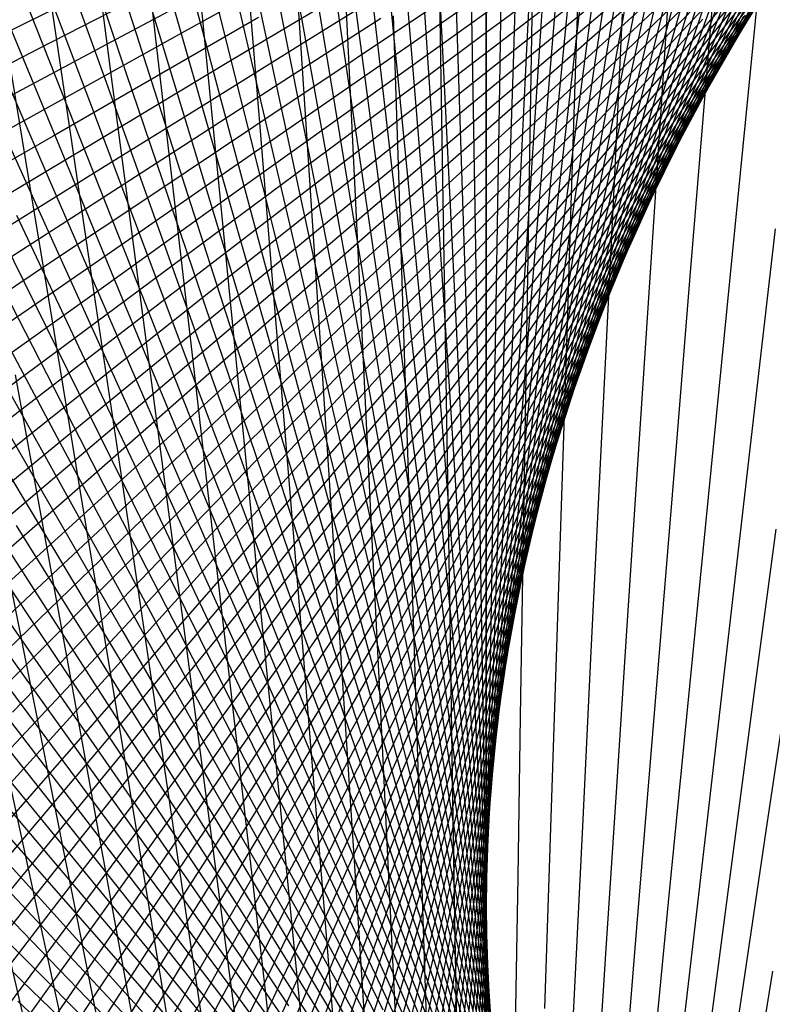
# Model space of a CAD drawing. Units: inches. Extents: x -1 to 1, y -1 to 1.
# Drawn here: x -0.64 to -0.41, y 0.26 to 0.56 of the extents above; entities that cross this region are included whole.
import ezdxf

# ---------------------------------------------------------------- set-up
doc = ezdxf.new("R2010")
doc.units = ezdxf.units.IN
doc.header["$MEASUREMENT"] = 0
for name, color, linetype, true_color in [('layer10', 7, 'Continuous', 0x4ead1e), ('layer11', 7, 'Continuous', 0x36ad1e), ('layer12', 7, 'Continuous', 0x79e779), ('layer13', 7, 'Continuous', 0x1ead36), ('layer14', 7, 'Continuous', 0x1ead4e), ('layer15', 7, 'Continuous', 0x1ead66), ('layer16', 7, 'Continuous', 0x1ead7d), ('layer17', 7, 'Continuous', 0x1ead95), ('layer18', 7, 'Continuous', 0x1eadad), ('layer19', 7, 'Continuous', 0x1e95ad), ('layer20', 7, 'Continuous', 0x1e7dad), ('layer21', 7, 'Continuous', 0x1e65ad), ('layer22', 7, 'Continuous', 0x1e4ead), ('layer23', 7, 'Continuous', 0x1e36ad), ('layer24', 7, 'Continuous', 0x1e1ead), ('layer25', 7, 'Continuous', 0x361ead), ('layer26', 7, 'Continuous', 0x4e1ead), ('layer27', 7, 'Continuous', 0x651ead), ('layer28', 7, 'Continuous', 0x7d1ead), ('layer29', 7, 'Continuous', 0x951ead), ('layer30', 7, 'Continuous', 0xad1ead), ('layer31', 7, 'Continuous', 0xad1e95), ('layer32', 7, 'Continuous', 0xad1e7d), ('layer4', 7, 'Continuous', 0xad7d1e), ('layer5', 7, 'Continuous', 0xad951e), ('layer6', 7, 'Continuous', 0xadad1e), ('layer7', 7, 'Continuous', 0x95ad1e), ('layer8', 7, 'Continuous', 0x7dad1e), ('layer9', 7, 'Continuous', 0x66ad1e)]:
    doc.layers.add(name, color=color, linetype=linetype, true_color=true_color)

msp = doc.modelspace()

# ---------------------------------------------------------------- linework, layer by layer
at = {"color": 8}
msp.add_circle((0, 0), 1, dxfattribs=at)
at = {"layer": 'layer10'}
for p, q in [((-0.41573, 0.59259), (-0.432, 0.55143)), ((-0.42072, 0.58571), (-0.43637, 0.54412)), ((-0.42558, 0.57881), (-0.44061, 0.5368)), ((-0.43032, 0.57189), (-0.44472, 0.52947)), ((-0.43493, 0.56496), (-0.44869, 0.52213)), ((-0.43942, 0.55801), (-0.45253, 0.51479)), ((-0.44378, 0.55104), (-0.45623, 0.50745)), ((-0.44803, 0.54407), (-0.4598, 0.50011)), ((-0.45215, 0.53709), (-0.46325, 0.49278)), ((-0.45615, 0.53011), (-0.46656, 0.48545)), ((-0.46003, 0.52312), (-0.46974, 0.47813)), ((-0.46379, 0.51613), (-0.4728, 0.47083)), ((-0.46743, 0.50915), (-0.47573, 0.46354)), ((-0.47096, 0.50216), (-0.47854, 0.45626)), ((-0.47437, 0.49519), (-0.48122, 0.449)), ((-0.47766, 0.48822), (-0.48378, 0.44177)), ((-0.48084, 0.48126), (-0.48621, 0.43455)), ((-0.48391, 0.47432), (-0.48853, 0.42737)), ((-0.48686, 0.46738), (-0.49073, 0.42021)), ((-0.48971, 0.46047), (-0.49281, 0.41308)), ((-0.49244, 0.45357), (-0.49478, 0.40598)), ((-0.49507, 0.4467), (-0.49663, 0.39892)), ((-0.49759, 0.43984), (-0.49837, 0.39189)), ((-0.5, 0.43301), (-0.5, 0.3849)), ((-0.50231, 0.42621), (-0.50152, 0.37795)), ((-0.50452, 0.41943), (-0.50293, 0.37104)), ((-0.50662, 0.41268), (-0.50424, 0.36418)), ((-0.50863, 0.40597), (-0.50544, 0.35736)), ((-0.51054, 0.39928), (-0.50655, 0.35059)), ((-0.51235, 0.39263), (-0.50755, 0.34387)), ((-0.51406, 0.38602), (-0.50845, 0.3372)), ((-0.51569, 0.37944), (-0.50926, 0.33058)), ((-0.51722, 0.3729), (-0.50997, 0.32402)), ((-0.51866, 0.3664), (-0.51059, 0.31751)), ((-0.52001, 0.35995), (-0.51112, 0.31106)), ((-0.52128, 0.35353), (-0.51156, 0.30466)), ((-0.52246, 0.34716), (-0.51191, 0.29833)), ((-0.52355, 0.34084), (-0.51218, 0.29206)), ((-0.52457, 0.33456), (-0.51236, 0.28584)), ((-0.5255, 0.32833), (-0.51247, 0.2797)), ((-0.52636, 0.32215), (-0.5125, 0.27361)), ((-0.52714, 0.31602), (-0.51245, 0.26759)), ((-0.52785, 0.30994), (-0.51233, 0.26164)), ((-0.52848, 0.30391), (-0.51214, 0.25576)), ((-0.52905, 0.29793), (-0.51187, 0.24994)), ((-0.52954, 0.29201), (-0.51154, 0.24419)), ((-0.52997, 0.28614), (-0.51115, 0.23852)), ((-0.53033, 0.28033), (-0.51069, 0.23291)), ((-0.53063, 0.27457), (-0.51017, 0.22738)), ((-0.53087, 0.26887), (-0.50959, 0.22191)), ((-0.53105, 0.26323), (-0.50896, 0.21652))]:
    msp.add_line(p, q, dxfattribs=at)
at = {"layer": 'layer11'}
for p, q in [((-0.40807, 0.58771), (-0.42723, 0.54885)), ((-0.41313, 0.5805), (-0.43174, 0.54116)), ((-0.41805, 0.57326), (-0.43609, 0.53345)), ((-0.42284, 0.566), (-0.4403, 0.52573)), ((-0.42749, 0.55872), (-0.44435, 0.518)), ((-0.432, 0.55143), (-0.44826, 0.51027)), ((-0.43637, 0.54412), (-0.45203, 0.50253)), ((-0.44061, 0.5368), (-0.45565, 0.49478)), ((-0.44472, 0.52947), (-0.45912, 0.48704)), ((-0.44869, 0.52213), (-0.46245, 0.47931)), ((-0.45253, 0.51479), (-0.46564, 0.47158)), ((-0.45623, 0.50745), (-0.46868, 0.46386)), ((-0.4598, 0.50011), (-0.47158, 0.45616)), ((-0.46325, 0.49278), (-0.47435, 0.44847)), ((-0.46656, 0.48545), (-0.47697, 0.4408)), ((-0.46974, 0.47813), (-0.47946, 0.43315)), ((-0.4728, 0.47083), (-0.48181, 0.42552)), ((-0.47573, 0.46354), (-0.48403, 0.41792)), ((-0.47854, 0.45626), (-0.48612, 0.41035)), ((-0.48122, 0.449), (-0.48807, 0.40282)), ((-0.48378, 0.44177), (-0.48989, 0.39531)), ((-0.48621, 0.43455), (-0.49159, 0.38784)), ((-0.48853, 0.42737), (-0.49316, 0.38041)), ((-0.49073, 0.42021), (-0.4946, 0.37303)), ((-0.49281, 0.41308), (-0.49592, 0.36568)), ((-0.49478, 0.40598), (-0.49712, 0.35839)), ((-0.49663, 0.39892), (-0.49819, 0.35114)), ((-0.49837, 0.39189), (-0.49916, 0.34394)), ((-0.5, 0.3849), (-0.5, 0.33679)), ((-0.50152, 0.37795), (-0.50073, 0.32969)), ((-0.50293, 0.37104), (-0.50135, 0.32266)), ((-0.50424, 0.36418), (-0.50186, 0.31568)), ((-0.50544, 0.35736), (-0.50226, 0.30876)), ((-0.50655, 0.35059), (-0.50255, 0.30191)), ((-0.50755, 0.34387), (-0.50274, 0.29511)), ((-0.50845, 0.3372), (-0.50283, 0.28839)), ((-0.50926, 0.33058), (-0.50282, 0.28173)), ((-0.50997, 0.32402), (-0.50272, 0.27514)), ((-0.51059, 0.31751), (-0.50251, 0.26862)), ((-0.51112, 0.31106), (-0.50222, 0.26217)), ((-0.51156, 0.30466), (-0.50183, 0.2558)), ((-0.51191, 0.29833), (-0.50136, 0.2495)), ((-0.51218, 0.29206), (-0.5008, 0.24327)), ((-0.51236, 0.28584), (-0.50016, 0.23713)), ((-0.51247, 0.2797), (-0.49944, 0.23106)), ((-0.5125, 0.27361), (-0.49864, 0.22508)), ((-0.51245, 0.26759), (-0.49776, 0.21917)), ((-0.51233, 0.26164), (-0.49681, 0.21335))]:
    msp.add_line(p, q, dxfattribs=at)
at = {"layer": 'layer12'}
for p, q in [((-0.40246, 0.58695), (-0.42424, 0.55062)), ((-0.40772, 0.57939), (-0.429, 0.54253)), ((-0.41282, 0.57179), (-0.43359, 0.53442)), ((-0.41778, 0.56417), (-0.43802, 0.5263)), ((-0.42258, 0.55652), (-0.44229, 0.51815)), ((-0.42723, 0.54885), (-0.4464, 0.50999)), ((-0.43174, 0.54116), (-0.45034, 0.50182)), ((-0.43609, 0.53345), (-0.45413, 0.49365)), ((-0.4403, 0.52573), (-0.45775, 0.48546)), ((-0.44435, 0.518), (-0.46122, 0.47728)), ((-0.44826, 0.51027), (-0.46453, 0.46911)), ((-0.45203, 0.50253), (-0.46768, 0.46093)), ((-0.45565, 0.49478), (-0.47068, 0.45277)), ((-0.45912, 0.48704), (-0.47352, 0.44462)), ((-0.46245, 0.47931), (-0.47621, 0.43648)), ((-0.46564, 0.47158), (-0.47874, 0.42837)), ((-0.46868, 0.46386), (-0.48113, 0.42027)), ((-0.47158, 0.45616), (-0.48336, 0.4122)), ((-0.47435, 0.44847), (-0.48545, 0.40416)), ((-0.47697, 0.4408), (-0.48738, 0.39614)), ((-0.47946, 0.43315), (-0.48918, 0.38816)), ((-0.48181, 0.42552), (-0.49082, 0.38022)), ((-0.48403, 0.41792), (-0.49233, 0.37231)), ((-0.48612, 0.41035), (-0.49369, 0.36445)), ((-0.48807, 0.40282), (-0.49492, 0.35663)), ((-0.48989, 0.39531), (-0.49601, 0.34886)), ((-0.49159, 0.38784), (-0.49696, 0.34113)), ((-0.49316, 0.38041), (-0.49778, 0.33346)), ((-0.4946, 0.37303), (-0.49847, 0.32585)), ((-0.49592, 0.36568), (-0.49902, 0.31829)), ((-0.49712, 0.35839), (-0.49945, 0.31079)), ((-0.49819, 0.35114), (-0.49976, 0.30335)), ((-0.49916, 0.34394), (-0.49994, 0.29598)), ((-0.5, 0.33679), (-0.5, 0.28868)), ((-0.50073, 0.32969), (-0.49994, 0.28144)), ((-0.50135, 0.32266), (-0.49977, 0.27427)), ((-0.50186, 0.31568), (-0.49947, 0.26718)), ((-0.50226, 0.30876), (-0.49907, 0.26016)), ((-0.50255, 0.30191), (-0.49856, 0.25322)), ((-0.50274, 0.29511), (-0.49794, 0.24635)), ((-0.50283, 0.28839), (-0.49722, 0.23957)), ((-0.50282, 0.28173), (-0.49639, 0.23287)), ((-0.50272, 0.27514), (-0.49546, 0.22625)), ((-0.50251, 0.26862), (-0.49444, 0.21972)), ((-0.50222, 0.26217), (-0.49332, 0.21328))]:
    msp.add_line(p, q, dxfattribs=at)
at = {"layer": 'layer13'}
for p, q in [((-0.40358, 0.58264), (-0.42724, 0.54846)), ((-0.40899, 0.57469), (-0.4322, 0.53996)), ((-0.41424, 0.5667), (-0.43698, 0.53143)), ((-0.41932, 0.55867), (-0.44159, 0.52286)), ((-0.42424, 0.55062), (-0.44602, 0.51428)), ((-0.429, 0.54253), (-0.45028, 0.50568)), ((-0.43359, 0.53442), (-0.45436, 0.49705)), ((-0.43802, 0.5263), (-0.45826, 0.48842)), ((-0.44229, 0.51815), (-0.462, 0.47978)), ((-0.4464, 0.50999), (-0.46556, 0.47113)), ((-0.45034, 0.50182), (-0.46895, 0.46248)), ((-0.45413, 0.49365), (-0.47216, 0.45384)), ((-0.45775, 0.48546), (-0.47521, 0.4452)), ((-0.46122, 0.47728), (-0.47809, 0.43656)), ((-0.46453, 0.46911), (-0.4808, 0.42794)), ((-0.46768, 0.46093), (-0.48334, 0.41934)), ((-0.47068, 0.45277), (-0.48571, 0.41076)), ((-0.47352, 0.44462), (-0.48792, 0.40219)), ((-0.47621, 0.43648), (-0.48997, 0.39366)), ((-0.47874, 0.42837), (-0.49185, 0.38515)), ((-0.48113, 0.42027), (-0.49358, 0.37668)), ((-0.48336, 0.4122), (-0.49514, 0.36824)), ((-0.48545, 0.40416), (-0.49655, 0.35984)), ((-0.48738, 0.39614), (-0.4978, 0.35149)), ((-0.48918, 0.38816), (-0.49889, 0.34318)), ((-0.49082, 0.38022), (-0.49984, 0.33491)), ((-0.49233, 0.37231), (-0.50063, 0.3267)), ((-0.49369, 0.36445), (-0.50127, 0.31854)), ((-0.49492, 0.35663), (-0.50177, 0.31044)), ((-0.49601, 0.34886), (-0.50212, 0.3024)), ((-0.49696, 0.34113), (-0.50233, 0.29443)), ((-0.49778, 0.33346), (-0.5024, 0.28651)), ((-0.49847, 0.32585), (-0.50234, 0.27867)), ((-0.49902, 0.31829), (-0.50213, 0.2709)), ((-0.49945, 0.31079), (-0.50179, 0.2632)), ((-0.49976, 0.30335), (-0.50132, 0.25557)), ((-0.49994, 0.29598), (-0.50072, 0.24803)), ((-0.5, 0.28868), (-0.5, 0.24056)), ((-0.49994, 0.28144), (-0.49915, 0.23318)), ((-0.49977, 0.27427), (-0.49818, 0.22588)), ((-0.49947, 0.26718), (-0.49709, 0.21868)), ((-0.49907, 0.26016), (-0.49589, 0.21156))]:
    msp.add_line(p, q, dxfattribs=at)
at = {"layer": 'layer14'}
for p, q in [((-0.40565, 0.58209), (-0.43098, 0.55017)), ((-0.41131, 0.57375), (-0.43624, 0.54126)), ((-0.41679, 0.56536), (-0.44132, 0.5323)), ((-0.42211, 0.55693), (-0.4462, 0.52331)), ((-0.42724, 0.54846), (-0.4509, 0.51428)), ((-0.4322, 0.53996), (-0.4554, 0.50523)), ((-0.43698, 0.53143), (-0.45972, 0.49615)), ((-0.44159, 0.52286), (-0.46385, 0.48706)), ((-0.44602, 0.51428), (-0.4678, 0.47794)), ((-0.45028, 0.50568), (-0.47155, 0.46882)), ((-0.45436, 0.49705), (-0.47512, 0.45969)), ((-0.45826, 0.48842), (-0.47851, 0.45055)), ((-0.462, 0.47978), (-0.48171, 0.44141)), ((-0.46556, 0.47113), (-0.48472, 0.43227)), ((-0.46895, 0.46248), (-0.48755, 0.42315)), ((-0.47216, 0.45384), (-0.4902, 0.41403)), ((-0.47521, 0.4452), (-0.49267, 0.40493)), ((-0.47809, 0.43656), (-0.49495, 0.39584)), ((-0.4808, 0.42794), (-0.49706, 0.38678)), ((-0.48334, 0.41934), (-0.49899, 0.37775)), ((-0.48571, 0.41076), (-0.50075, 0.36874)), ((-0.48792, 0.40219), (-0.50232, 0.35977)), ((-0.48997, 0.39366), (-0.50373, 0.35083)), ((-0.49185, 0.38515), (-0.50496, 0.34194)), ((-0.49358, 0.37668), (-0.50602, 0.33309)), ((-0.49514, 0.36824), (-0.50692, 0.32428)), ((-0.49655, 0.35984), (-0.50765, 0.31553)), ((-0.4978, 0.35149), (-0.50821, 0.30683)), ((-0.49889, 0.34318), (-0.50861, 0.29819)), ((-0.49984, 0.33491), (-0.50885, 0.28961)), ((-0.50063, 0.3267), (-0.50893, 0.28109)), ((-0.50127, 0.31854), (-0.50885, 0.27264)), ((-0.50177, 0.31044), (-0.50862, 0.26426)), ((-0.50212, 0.3024), (-0.50824, 0.25595)), ((-0.50233, 0.29443), (-0.50771, 0.24772)), ((-0.5024, 0.28651), (-0.50703, 0.23956)), ((-0.50234, 0.27867), (-0.5062, 0.23149)), ((-0.50213, 0.2709), (-0.50524, 0.2235)), ((-0.50179, 0.2632), (-0.50413, 0.2156))]:
    msp.add_line(p, q, dxfattribs=at)
at = {"layer": 'layer15'}
for p, q in [((-0.41407, 0.57664), (-0.44053, 0.54646)), ((-0.41989, 0.56787), (-0.44599, 0.5371)), ((-0.42553, 0.55904), (-0.45125, 0.5277)), ((-0.43098, 0.55017), (-0.45632, 0.51825)), ((-0.43624, 0.54126), (-0.46118, 0.50876)), ((-0.44132, 0.5323), (-0.46584, 0.49924)), ((-0.4462, 0.52331), (-0.4703, 0.48968)), ((-0.4509, 0.51428), (-0.47455, 0.4801)), ((-0.4554, 0.50523), (-0.47861, 0.4705)), ((-0.45972, 0.49615), (-0.48247, 0.46088)), ((-0.46385, 0.48706), (-0.48612, 0.45125)), ((-0.4678, 0.47794), (-0.48958, 0.44161)), ((-0.47155, 0.46882), (-0.49283, 0.43196)), ((-0.47512, 0.45969), (-0.49589, 0.42232)), ((-0.47851, 0.45055), (-0.49875, 0.41267)), ((-0.48171, 0.44141), (-0.50142, 0.40304)), ((-0.48472, 0.43227), (-0.50388, 0.39342)), ((-0.48755, 0.42315), (-0.50616, 0.38381)), ((-0.4902, 0.41403), (-0.50824, 0.37422)), ((-0.49267, 0.40493), (-0.51013, 0.36466)), ((-0.49495, 0.39584), (-0.51182, 0.35512)), ((-0.49706, 0.38678), (-0.51333, 0.34562)), ((-0.49899, 0.37775), (-0.51465, 0.33615)), ((-0.50075, 0.36874), (-0.51578, 0.32673)), ((-0.50232, 0.35977), (-0.51673, 0.31734)), ((-0.50373, 0.35083), (-0.51749, 0.30801)), ((-0.50496, 0.34194), (-0.51807, 0.29873)), ((-0.50602, 0.33309), (-0.51847, 0.2895)), ((-0.50692, 0.32428), (-0.5187, 0.28033)), ((-0.50765, 0.31553), (-0.51875, 0.27122)), ((-0.50821, 0.30683), (-0.51862, 0.26218)), ((-0.50861, 0.29819), (-0.51833, 0.2532)), ((-0.50885, 0.28961), (-0.51786, 0.2443)), ((-0.50893, 0.28109), (-0.51723, 0.23548)), ((-0.50885, 0.27264), (-0.51643, 0.22673)), ((-0.50862, 0.26426), (-0.51547, 0.21807))]:
    msp.add_line(p, q, dxfattribs=at)
at = {"layer": 'layer16'}
for p, q in [((-0.41667, 0.58333), (-0.44444, 0.55556)), ((-0.42293, 0.57421), (-0.4504, 0.54583)), ((-0.429, 0.56502), (-0.45614, 0.53604)), ((-0.43486, 0.55577), (-0.46167, 0.52619)), ((-0.44053, 0.54646), (-0.46699, 0.51629)), ((-0.44599, 0.5371), (-0.47209, 0.50634)), ((-0.45125, 0.5277), (-0.47698, 0.49635)), ((-0.45632, 0.51825), (-0.48165, 0.48633)), ((-0.46118, 0.50876), (-0.48611, 0.47626)), ((-0.46584, 0.49924), (-0.49036, 0.46617)), ((-0.4703, 0.48968), (-0.49439, 0.45606)), ((-0.47455, 0.4801), (-0.49821, 0.44592)), ((-0.47861, 0.4705), (-0.50181, 0.43577)), ((-0.48247, 0.46088), (-0.50521, 0.42561)), ((-0.48612, 0.45125), (-0.50839, 0.41544)), ((-0.48958, 0.44161), (-0.51136, 0.40527)), ((-0.49283, 0.43196), (-0.51411, 0.39511)), ((-0.49589, 0.42232), (-0.51666, 0.38495)), ((-0.49875, 0.41267), (-0.519, 0.3748)), ((-0.50142, 0.40304), (-0.52113, 0.36467)), ((-0.50388, 0.39342), (-0.52305, 0.35456)), ((-0.50616, 0.38381), (-0.52476, 0.34447)), ((-0.50824, 0.37422), (-0.52627, 0.33441)), ((-0.51013, 0.36466), (-0.52758, 0.32439)), ((-0.51182, 0.35512), (-0.52869, 0.3144)), ((-0.51333, 0.34562), (-0.52959, 0.30446)), ((-0.51465, 0.33615), (-0.5303, 0.29456)), ((-0.51578, 0.32673), (-0.53081, 0.28471)), ((-0.51673, 0.31734), (-0.53113, 0.27492)), ((-0.51749, 0.30801), (-0.53125, 0.26518)), ((-0.51807, 0.29873), (-0.53118, 0.25551)), ((-0.51847, 0.2895), (-0.53092, 0.2459)), ((-0.5187, 0.28033), (-0.53048, 0.23637)), ((-0.51875, 0.27122), (-0.52985, 0.22691)), ((-0.51862, 0.26218), (-0.52903, 0.21752))]:
    msp.add_line(p, q, dxfattribs=at)
at = {"layer": 'layer17'}
for p, q in [((-0.4319, 0.57481), (-0.46026, 0.54825)), ((-0.43828, 0.56522), (-0.46635, 0.53805)), ((-0.44444, 0.55556), (-0.47222, 0.52778)), ((-0.4504, 0.54583), (-0.47787, 0.51744)), ((-0.45614, 0.53604), (-0.48329, 0.50705)), ((-0.46167, 0.52619), (-0.48848, 0.49661)), ((-0.46699, 0.51629), (-0.49345, 0.48612)), ((-0.47209, 0.50634), (-0.49819, 0.47558)), ((-0.47698, 0.49635), (-0.5027, 0.46501)), ((-0.48165, 0.48633), (-0.50699, 0.4544)), ((-0.48611, 0.47626), (-0.51105, 0.44377)), ((-0.49036, 0.46617), (-0.51488, 0.43311)), ((-0.49439, 0.45606), (-0.51849, 0.42243)), ((-0.49821, 0.44592), (-0.52187, 0.41174)), ((-0.50181, 0.43577), (-0.52502, 0.40104)), ((-0.50521, 0.42561), (-0.52795, 0.39034)), ((-0.50839, 0.41544), (-0.53065, 0.37964)), ((-0.51136, 0.40527), (-0.53313, 0.36894)), ((-0.51411, 0.39511), (-0.53539, 0.35825)), ((-0.51666, 0.38495), (-0.53743, 0.34758)), ((-0.519, 0.3748), (-0.53924, 0.33693)), ((-0.52113, 0.36467), (-0.54084, 0.3263)), ((-0.52305, 0.35456), (-0.54221, 0.3157)), ((-0.52476, 0.34447), (-0.54337, 0.30513)), ((-0.52627, 0.33441), (-0.54431, 0.2946)), ((-0.52758, 0.32439), (-0.54504, 0.28412)), ((-0.52869, 0.3144), (-0.54556, 0.27368)), ((-0.52959, 0.30446), (-0.54586, 0.2633)), ((-0.5303, 0.29456), (-0.54596, 0.25297)), ((-0.53081, 0.28471), (-0.54584, 0.2427)), ((-0.53113, 0.27492), (-0.54553, 0.2325)), ((-0.53125, 0.26518), (-0.54501, 0.22236))]:
    msp.add_line(p, q, dxfattribs=at)
at = {"layer": 'layer18'}
for p, q in [((-0.44064, 0.5784), (-0.46977, 0.55369)), ((-0.4474, 0.56843), (-0.47629, 0.5431)), ((-0.45394, 0.55838), (-0.48257, 0.53243)), ((-0.46026, 0.54825), (-0.48862, 0.52169)), ((-0.46635, 0.53805), (-0.49443, 0.51088)), ((-0.47222, 0.52778), (-0.5, 0.5)), ((-0.47787, 0.51744), (-0.50534, 0.48906)), ((-0.48329, 0.50705), (-0.51043, 0.47807)), ((-0.48848, 0.49661), (-0.51529, 0.46703)), ((-0.49345, 0.48612), (-0.51991, 0.45595)), ((-0.49819, 0.47558), (-0.52429, 0.44482)), ((-0.5027, 0.46501), (-0.52842, 0.43367)), ((-0.50699, 0.4544), (-0.53232, 0.42248)), ((-0.51105, 0.44377), (-0.53598, 0.41127)), ((-0.51488, 0.43311), (-0.5394, 0.40005)), ((-0.51849, 0.42243), (-0.54258, 0.38881)), ((-0.52187, 0.41174), (-0.54552, 0.37756)), ((-0.52502, 0.40104), (-0.54823, 0.36631)), ((-0.52795, 0.39034), (-0.55069, 0.35507)), ((-0.53065, 0.37964), (-0.55292, 0.34383)), ((-0.53313, 0.36894), (-0.55491, 0.3326)), ((-0.53539, 0.35825), (-0.55667, 0.32139)), ((-0.53743, 0.34758), (-0.55819, 0.31021)), ((-0.53924, 0.33693), (-0.55948, 0.29905)), ((-0.54084, 0.3263), (-0.56054, 0.28793)), ((-0.54221, 0.3157), (-0.56137, 0.27684)), ((-0.54337, 0.30513), (-0.56197, 0.26579)), ((-0.54431, 0.2946), (-0.56235, 0.2548)), ((-0.54504, 0.28412), (-0.5625, 0.24385)), ((-0.54556, 0.27368), (-0.56242, 0.23296)), ((-0.54586, 0.2633), (-0.56213, 0.22214))]:
    msp.add_line(p, q, dxfattribs=at)
at = {"layer": 'layer19'}
for p, q in [((-0.45604, 0.5746), (-0.48561, 0.55113)), ((-0.46302, 0.56419), (-0.49238, 0.5401)), ((-0.46977, 0.55369), (-0.4989, 0.52898)), ((-0.47629, 0.5431), (-0.50517, 0.51777)), ((-0.48257, 0.53243), (-0.5112, 0.50649)), ((-0.48862, 0.52169), (-0.51697, 0.49513)), ((-0.49443, 0.51088), (-0.5225, 0.48371)), ((-0.5, 0.5), (-0.52778, 0.47222)), ((-0.50534, 0.48906), (-0.5328, 0.46068)), ((-0.51043, 0.47807), (-0.53758, 0.44909)), ((-0.51529, 0.46703), (-0.5421, 0.43745)), ((-0.51991, 0.45595), (-0.54637, 0.42577)), ((-0.52429, 0.44482), (-0.55038, 0.41406)), ((-0.52842, 0.43367), (-0.55415, 0.40232)), ((-0.53232, 0.42248), (-0.55766, 0.39056)), ((-0.53598, 0.41127), (-0.56092, 0.37878)), ((-0.5394, 0.40005), (-0.56392, 0.36698)), ((-0.54258, 0.38881), (-0.56668, 0.35518)), ((-0.54552, 0.37756), (-0.56918, 0.34338)), ((-0.54823, 0.36631), (-0.57143, 0.33158)), ((-0.55069, 0.35507), (-0.57343, 0.31979)), ((-0.55292, 0.34383), (-0.57519, 0.30802)), ((-0.55491, 0.3326), (-0.57669, 0.29627)), ((-0.55667, 0.32139), (-0.57795, 0.28454)), ((-0.55819, 0.31021), (-0.57896, 0.27284)), ((-0.55948, 0.29905), (-0.57973, 0.26118)), ((-0.56054, 0.28793), (-0.58025, 0.24956)), ((-0.56137, 0.27684), (-0.58054, 0.23798)), ((-0.56197, 0.26579), (-0.58058, 0.22646))]:
    msp.add_line(p, q, dxfattribs=at)
at = {"layer": 'layer20'}
for p, q in [((-0.47135, 0.57291), (-0.50132, 0.55069)), ((-0.4786, 0.56207), (-0.50838, 0.53922)), ((-0.48561, 0.55113), (-0.51519, 0.52766)), ((-0.49238, 0.5401), (-0.52173, 0.51601)), ((-0.4989, 0.52898), (-0.52802, 0.50427)), ((-0.50517, 0.51777), (-0.53406, 0.49244)), ((-0.5112, 0.50649), (-0.53982, 0.48054)), ((-0.51697, 0.49513), (-0.54533, 0.46857)), ((-0.5225, 0.48371), (-0.55058, 0.45654)), ((-0.52778, 0.47222), (-0.55556, 0.44444)), ((-0.5328, 0.46068), (-0.56027, 0.4323)), ((-0.53758, 0.44909), (-0.56472, 0.42011)), ((-0.5421, 0.43745), (-0.56891, 0.40787)), ((-0.54637, 0.42577), (-0.57283, 0.3956)), ((-0.55038, 0.41406), (-0.57648, 0.3833)), ((-0.55415, 0.40232), (-0.57987, 0.37098)), ((-0.55766, 0.39056), (-0.58299, 0.35864)), ((-0.56092, 0.37878), (-0.58585, 0.34628)), ((-0.56392, 0.36698), (-0.58844, 0.33392)), ((-0.56668, 0.35518), (-0.59077, 0.32156)), ((-0.56918, 0.34338), (-0.59284, 0.3092)), ((-0.57143, 0.33158), (-0.59464, 0.29685)), ((-0.57343, 0.31979), (-0.59618, 0.28452)), ((-0.57519, 0.30802), (-0.59745, 0.27221)), ((-0.57669, 0.29627), (-0.59847, 0.25993)), ((-0.57795, 0.28454), (-0.59923, 0.24768)), ((-0.57896, 0.27284), (-0.59973, 0.23547)), ((-0.57973, 0.26118), (-0.59997, 0.2233))]:
    msp.add_line(p, q, dxfattribs=at)
at = {"layer": 'layer21'}
for p, q in [((-0.48643, 0.5733), (-0.51674, 0.55232)), ((-0.494, 0.56205), (-0.52414, 0.54045)), ((-0.50132, 0.55069), (-0.53128, 0.52846)), ((-0.50838, 0.53922), (-0.53816, 0.51638)), ((-0.51519, 0.52766), (-0.54476, 0.50419)), ((-0.52173, 0.51601), (-0.55109, 0.49191)), ((-0.52802, 0.50427), (-0.55715, 0.47955)), ((-0.53406, 0.49244), (-0.56294, 0.46711)), ((-0.53982, 0.48054), (-0.56845, 0.4546)), ((-0.54533, 0.46857), (-0.57369, 0.44201)), ((-0.55058, 0.45654), (-0.57865, 0.42937)), ((-0.55556, 0.44444), (-0.58333, 0.41667)), ((-0.56027, 0.4323), (-0.58774, 0.40392)), ((-0.56472, 0.42011), (-0.59187, 0.39112)), ((-0.56891, 0.40787), (-0.59572, 0.37829)), ((-0.57283, 0.3956), (-0.59929, 0.36543)), ((-0.57648, 0.3833), (-0.60258, 0.35254)), ((-0.57987, 0.37098), (-0.60559, 0.33963)), ((-0.58299, 0.35864), (-0.60833, 0.32671)), ((-0.58585, 0.34628), (-0.61079, 0.31379)), ((-0.58844, 0.33392), (-0.61297, 0.30086)), ((-0.59077, 0.32156), (-0.61487, 0.28793)), ((-0.59284, 0.3092), (-0.61649, 0.27502)), ((-0.59464, 0.29685), (-0.61784, 0.26212)), ((-0.59618, 0.28452), (-0.61892, 0.24925)), ((-0.59745, 0.27221), (-0.61972, 0.23641)), ((-0.59847, 0.25993), (-0.62025, 0.2236))]:
    msp.add_line(p, q, dxfattribs=at)
at = {"layer": 'layer22'}
for p, q in [((-0.50907, 0.56408), (-0.53953, 0.54373)), ((-0.51674, 0.55232), (-0.54705, 0.53135)), ((-0.52414, 0.54045), (-0.55429, 0.51885)), ((-0.53128, 0.52846), (-0.56125, 0.50624)), ((-0.53816, 0.51638), (-0.56793, 0.49353)), ((-0.54476, 0.50419), (-0.57433, 0.48072)), ((-0.55109, 0.49191), (-0.58045, 0.46782)), ((-0.55715, 0.47955), (-0.58628, 0.45484)), ((-0.56294, 0.46711), (-0.59182, 0.44178)), ((-0.56845, 0.4546), (-0.59708, 0.42865)), ((-0.57369, 0.44201), (-0.60205, 0.41545)), ((-0.57865, 0.42937), (-0.60672, 0.4022)), ((-0.58333, 0.41667), (-0.61111, 0.38889)), ((-0.58774, 0.40392), (-0.61521, 0.37553)), ((-0.59187, 0.39112), (-0.61901, 0.36214)), ((-0.59572, 0.37829), (-0.62253, 0.34871)), ((-0.59929, 0.36543), (-0.62575, 0.33526)), ((-0.60258, 0.35254), (-0.62868, 0.32178)), ((-0.60559, 0.33963), (-0.63132, 0.30829)), ((-0.60833, 0.32671), (-0.63366, 0.29479)), ((-0.61079, 0.31379), (-0.63572, 0.28129)), ((-0.61297, 0.30086), (-0.63749, 0.26779)), ((-0.61487, 0.28793), (-0.63896, 0.25431)), ((-0.61649, 0.27502), (-0.64015, 0.24084)), ((-0.42179, 0.22032), (-0.41372, 0.26921)), ((-0.61784, 0.26212), (-0.64105, 0.22739)), ((-0.43021, 0.21369), (-0.42295, 0.26257))]:
    msp.add_line(p, q, dxfattribs=at)
at = {"layer": 'layer23'}
for p, q in [((-0.52367, 0.56813), (-0.55439, 0.54903)), ((-0.53173, 0.55599), (-0.56233, 0.53627)), ((-0.53953, 0.54373), (-0.56998, 0.52338)), ((-0.54705, 0.53135), (-0.57735, 0.51037)), ((-0.55429, 0.51885), (-0.58443, 0.49725)), ((-0.56125, 0.50624), (-0.59122, 0.48401)), ((-0.56793, 0.49353), (-0.59771, 0.47068)), ((-0.57433, 0.48072), (-0.60391, 0.45725)), ((-0.58045, 0.46782), (-0.60981, 0.44373)), ((-0.58628, 0.45484), (-0.61541, 0.43013)), ((-0.59182, 0.44178), (-0.62071, 0.41645)), ((-0.59708, 0.42865), (-0.62571, 0.4027)), ((-0.60205, 0.41545), (-0.6304, 0.38889)), ((-0.60672, 0.4022), (-0.6348, 0.37503)), ((-0.61111, 0.38889), (-0.63889, 0.36111)), ((-0.61521, 0.37553), (-0.64268, 0.34715)), ((-0.61901, 0.36214), (-0.64616, 0.33316)), ((-0.62253, 0.34871), (-0.64934, 0.31913)), ((-0.62575, 0.33526), (-0.65221, 0.30508)), ((-0.62868, 0.32178), (-0.65478, 0.29102)), ((-0.42295, 0.26257), (-0.4157, 0.31146)), ((-0.63132, 0.30829), (-0.65704, 0.27695)), ((-0.43207, 0.2557), (-0.42564, 0.30455)), ((-0.44106, 0.24859), (-0.43544, 0.2974)), ((-0.63366, 0.29479), (-0.659, 0.26287)), ((-0.44992, 0.24124), (-0.44511, 0.29)), ((-0.45864, 0.23367), (-0.45465, 0.28236)), ((-0.63572, 0.28129), (-0.66066, 0.2488)), ((-0.46722, 0.22587), (-0.46403, 0.27447)), ((-0.63749, 0.26779), (-0.66201, 0.23473)), ((-0.47565, 0.21784), (-0.47326, 0.26635))]:
    msp.add_line(p, q, dxfattribs=at)
at = {"layer": 'layer24'}
for p, q in [((-0.54616, 0.56165), (-0.57699, 0.54317)), ((-0.55439, 0.54903), (-0.5851, 0.52992)), ((-0.56233, 0.53627), (-0.59292, 0.51654)), ((-0.56998, 0.52338), (-0.60044, 0.50303)), ((-0.57735, 0.51037), (-0.60766, 0.48939)), ((-0.58443, 0.49725), (-0.61458, 0.47565)), ((-0.59122, 0.48401), (-0.62118, 0.46179)), ((-0.59771, 0.47068), (-0.62749, 0.44783)), ((-0.60391, 0.45725), (-0.63348, 0.43378)), ((-0.60981, 0.44373), (-0.63916, 0.41964)), ((-0.61541, 0.43013), (-0.64453, 0.40542)), ((-0.62071, 0.41645), (-0.64959, 0.39112)), ((-0.62571, 0.4027), (-0.65433, 0.37676)), ((-0.6304, 0.38889), (-0.65876, 0.36233)), ((-0.6348, 0.37503), (-0.66287, 0.34786)), ((-0.63889, 0.36111), (-0.66667, 0.33333)), ((-0.4157, 0.31146), (-0.40845, 0.36034)), ((-0.42564, 0.30455), (-0.41921, 0.35341)), ((-0.43544, 0.2974), (-0.42983, 0.34622)), ((-0.44511, 0.29), (-0.44031, 0.33876)), ((-0.45465, 0.28236), (-0.45065, 0.33105)), ((-0.46403, 0.27447), (-0.46085, 0.32307)), ((-0.47326, 0.26635), (-0.47088, 0.31485)), ((-0.48234, 0.25798), (-0.48076, 0.30637)), ((-0.49125, 0.24939), (-0.49046, 0.29764)), ((-0.5, 0.24056), (-0.5, 0.28868)), ((-0.50857, 0.23151), (-0.50936, 0.27947)), ((-0.51697, 0.22224), (-0.51853, 0.27002)), ((-0.52517, 0.21275), (-0.52751, 0.26034))]:
    msp.add_line(p, q, dxfattribs=at)
at = {"layer": 'layer25'}
for p, q in [((-0.55988, 0.56924), (-0.59089, 0.55201)), ((-0.56858, 0.55628), (-0.59951, 0.53843)), ((-0.57699, 0.54317), (-0.60782, 0.5247)), ((-0.5851, 0.52992), (-0.61582, 0.51082)), ((-0.59292, 0.51654), (-0.62352, 0.49681)), ((-0.60044, 0.50303), (-0.6309, 0.48268)), ((-0.60766, 0.48939), (-0.63797, 0.46842)), ((-0.61458, 0.47565), (-0.64472, 0.45404)), ((-0.62118, 0.46179), (-0.65115, 0.43956)), ((-0.62749, 0.44783), (-0.65726, 0.42498)), ((-0.63348, 0.43378), (-0.66305, 0.41031)), ((-0.63916, 0.41964), (-0.66852, 0.39554)), ((-0.41921, 0.35341), (-0.41277, 0.40227)), ((-0.42983, 0.34622), (-0.42421, 0.39503)), ((-0.44031, 0.33876), (-0.43551, 0.38752)), ((-0.45065, 0.33105), (-0.44666, 0.37974)), ((-0.46085, 0.32307), (-0.45766, 0.37168)), ((-0.47088, 0.31485), (-0.4685, 0.36335)), ((-0.48076, 0.30637), (-0.47917, 0.35476)), ((-0.49046, 0.29764), (-0.48968, 0.3459)), ((-0.5, 0.28868), (-0.5, 0.33679)), ((-0.50936, 0.27947), (-0.51014, 0.32742)), ((-0.51853, 0.27002), (-0.52009, 0.3178)), ((-0.52751, 0.26034), (-0.52985, 0.30793)), ((-0.5363, 0.25043), (-0.53941, 0.29782)), ((-0.54489, 0.2403), (-0.54876, 0.28748)), ((-0.55327, 0.22994), (-0.55789, 0.2769)), ((-0.56144, 0.21938), (-0.56682, 0.26608))]:
    msp.add_line(p, q, dxfattribs=at)
at = {"layer": 'layer26'}
for p, q in [((-0.58197, 0.56544), (-0.61305, 0.54882)), ((-0.59089, 0.55201), (-0.6219, 0.53478)), ((-0.59951, 0.53843), (-0.63043, 0.52057)), ((-0.60782, 0.5247), (-0.63865, 0.50622)), ((-0.61582, 0.51082), (-0.64654, 0.49172)), ((-0.62352, 0.49681), (-0.65411, 0.47709)), ((-0.6309, 0.48268), (-0.66136, 0.46233)), ((-0.63797, 0.46842), (-0.66827, 0.44744)), ((-0.42421, 0.39503), (-0.4186, 0.44385)), ((-0.43551, 0.38752), (-0.43071, 0.43628)), ((-0.44666, 0.37974), (-0.44267, 0.42842)), ((-0.45766, 0.37168), (-0.45447, 0.42028)), ((-0.4685, 0.36335), (-0.46612, 0.41185)), ((-0.47917, 0.35476), (-0.47759, 0.40314)), ((-0.48968, 0.3459), (-0.48889, 0.39416)), ((-0.5, 0.33679), (-0.5, 0.3849)), ((-0.51014, 0.32742), (-0.51093, 0.37537)), ((-0.52009, 0.3178), (-0.52166, 0.36558)), ((-0.52985, 0.30793), (-0.53219, 0.35553)), ((-0.53941, 0.29782), (-0.54251, 0.34522)), ((-0.54876, 0.28748), (-0.55263, 0.33466)), ((-0.55789, 0.2769), (-0.56252, 0.32385)), ((-0.56682, 0.26608), (-0.57219, 0.31279)), ((-0.57551, 0.25505), (-0.58163, 0.3015)), ((-0.58398, 0.24379), (-0.59084, 0.28998)), ((-0.59222, 0.23232), (-0.5998, 0.27822)), ((-0.60022, 0.22064), (-0.60852, 0.26625))]:
    msp.add_line(p, q, dxfattribs=at)
at = {"layer": 'layer27'}
for p, q in [((-0.6039, 0.56271), (-0.63504, 0.54671)), ((-0.61305, 0.54882), (-0.64414, 0.53221)), ((-0.6219, 0.53478), (-0.65291, 0.51754)), ((-0.63043, 0.52057), (-0.66136, 0.50272)), ((-0.63865, 0.50622), (-0.66947, 0.48774)), ((-0.4186, 0.44385), (-0.41298, 0.49267)), ((-0.43071, 0.43628), (-0.42591, 0.48504)), ((-0.44267, 0.42842), (-0.43868, 0.47711)), ((-0.45447, 0.42028), (-0.45129, 0.46888)), ((-0.46612, 0.41185), (-0.46373, 0.46035)), ((-0.47759, 0.40314), (-0.476, 0.45153)), ((-0.48889, 0.39416), (-0.4881, 0.44242)), ((-0.5, 0.3849), (-0.5, 0.43301)), ((-0.51093, 0.37537), (-0.51171, 0.42333)), ((-0.52166, 0.36558), (-0.52322, 0.41336)), ((-0.53219, 0.35553), (-0.53453, 0.40312)), ((-0.54251, 0.34522), (-0.54562, 0.39261)), ((-0.55263, 0.33466), (-0.55649, 0.38183)), ((-0.56252, 0.32385), (-0.56714, 0.3708)), ((-0.57219, 0.31279), (-0.57756, 0.3595)), ((-0.58163, 0.3015), (-0.58775, 0.34796)), ((-0.59084, 0.28998), (-0.59769, 0.33616)), ((-0.5998, 0.27822), (-0.60738, 0.32413)), ((-0.60852, 0.26625), (-0.61682, 0.31186)), ((-0.61699, 0.25406), (-0.626, 0.29936)), ((-0.6252, 0.24165), (-0.63492, 0.28664)), ((-0.63316, 0.22904), (-0.64357, 0.27369))]:
    msp.add_line(p, q, dxfattribs=at)
at = {"layer": 'layer28'}
for p, q in [((-0.62562, 0.56104), (-0.65681, 0.54566)), ((-0.63504, 0.54671), (-0.66618, 0.53071)), ((-0.42591, 0.48504), (-0.4211, 0.5338)), ((-0.43868, 0.47711), (-0.43468, 0.5258)), ((-0.45129, 0.46888), (-0.4481, 0.51749)), ((-0.46373, 0.46035), (-0.46135, 0.50886)), ((-0.476, 0.45153), (-0.47442, 0.49992)), ((-0.4881, 0.44242), (-0.48731, 0.49067)), ((-0.5, 0.43301), (-0.5, 0.48113)), ((-0.51171, 0.42333), (-0.5125, 0.47128)), ((-0.52322, 0.41336), (-0.52479, 0.46114)), ((-0.53453, 0.40312), (-0.53687, 0.45072)), ((-0.54562, 0.39261), (-0.54873, 0.44)), ((-0.55649, 0.38183), (-0.56036, 0.42901)), ((-0.56714, 0.3708), (-0.57177, 0.41775)), ((-0.57756, 0.3595), (-0.58294, 0.40621)), ((-0.58775, 0.34796), (-0.59386, 0.39441)), ((-0.59769, 0.33616), (-0.60454, 0.38235)), ((-0.60738, 0.32413), (-0.61496, 0.37004)), ((-0.61682, 0.31186), (-0.62512, 0.35747)), ((-0.626, 0.29936), (-0.63501, 0.34467)), ((-0.63492, 0.28664), (-0.64463, 0.33162))]:
    msp.add_line(p, q, dxfattribs=at)
at = {"layer": 'layer29'}
for p, q in [((-0.4211, 0.5338), (-0.4163, 0.58256)), ((-0.43468, 0.5258), (-0.43069, 0.57449)), ((-0.4481, 0.51749), (-0.44492, 0.56609)), ((-0.46135, 0.50886), (-0.45897, 0.55736)), ((-0.47442, 0.49992), (-0.47284, 0.5483)), ((-0.48731, 0.49067), (-0.48652, 0.53893)), ((-0.5, 0.48113), (-0.5, 0.52924)), ((-0.5125, 0.47128), (-0.51328, 0.51923)), ((-0.52479, 0.46114), (-0.52635, 0.50892)), ((-0.53687, 0.45072), (-0.5392, 0.49831)), ((-0.54873, 0.44), (-0.55183, 0.4874)), ((-0.56036, 0.42901), (-0.56423, 0.47619)), ((-0.57177, 0.41775), (-0.57639, 0.4647)), ((-0.58294, 0.40621), (-0.58831, 0.45292)), ((-0.59386, 0.39441), (-0.59998, 0.44086)), ((-0.60454, 0.38235), (-0.61139, 0.42854)), ((-0.61496, 0.37004), (-0.62254, 0.41594)), ((-0.62512, 0.35747), (-0.63342, 0.40308)), ((-0.63501, 0.34467), (-0.64402, 0.38997))]:
    msp.add_line(p, q, dxfattribs=at)
at = {"layer": 'layer30'}
for p, q in [((-0.47284, 0.5483), (-0.47125, 0.59669)), ((-0.48652, 0.53893), (-0.48573, 0.58719)), ((-0.5, 0.52924), (-0.5, 0.57735)), ((-0.51328, 0.51923), (-0.51406, 0.56719)), ((-0.52635, 0.50892), (-0.52791, 0.55671)), ((-0.5392, 0.49831), (-0.54154, 0.5459)), ((-0.55183, 0.4874), (-0.55494, 0.53479)), ((-0.56423, 0.47619), (-0.5681, 0.52337)), ((-0.57639, 0.4647), (-0.58102, 0.51165)), ((-0.58831, 0.45292), (-0.59368, 0.49963)), ((-0.59998, 0.44086), (-0.60609, 0.48732)), ((-0.61139, 0.42854), (-0.61824, 0.47472)), ((-0.62254, 0.41594), (-0.63012, 0.46185)), ((-0.63342, 0.40308), (-0.64172, 0.44869))]:
    msp.add_line(p, q, dxfattribs=at)
at = {"layer": 'layer31'}
for p, q in [((-0.54154, 0.5459), (-0.54388, 0.5935)), ((-0.55494, 0.53479), (-0.55804, 0.58218)), ((-0.5681, 0.52337), (-0.57197, 0.57055)), ((-0.58102, 0.51165), (-0.58564, 0.5586)), ((-0.59368, 0.49963), (-0.59906, 0.54634)), ((-0.60609, 0.48732), (-0.61221, 0.53377)), ((-0.61824, 0.47472), (-0.62509, 0.52091)), ((-0.63012, 0.46185), (-0.6377, 0.50775))]:
    msp.add_line(p, q, dxfattribs=at)
at = {"layer": 'layer32'}
for p, q in [((-0.59906, 0.54634), (-0.60443, 0.59305)), ((-0.61221, 0.53377), (-0.61832, 0.58023)), ((-0.62509, 0.52091), (-0.63194, 0.56709)), ((-0.6377, 0.50775), (-0.64527, 0.55366))]:
    msp.add_line(p, q, dxfattribs=at)
at = {"layer": 'layer4'}
for p, q in [((-0.62095, 0.59971), (-0.60544, 0.55142)), ((-0.62655, 0.59282), (-0.61021, 0.54467)), ((-0.63208, 0.58589), (-0.6149, 0.53789)), ((-0.63752, 0.57891), (-0.61952, 0.5311)), ((-0.64289, 0.5719), (-0.62407, 0.52427)), ((-0.64818, 0.56485), (-0.62854, 0.51743)), ((-0.6534, 0.55776), (-0.63293, 0.51056)), ((-0.65853, 0.55063), (-0.63725, 0.50367))]:
    msp.add_line(p, q, dxfattribs=at)
at = {"layer": 'layer5'}
for p, q in [((-0.56449, 0.60439), (-0.55559, 0.5555)), ((-0.56988, 0.59788), (-0.56016, 0.54901)), ((-0.57519, 0.59133), (-0.56464, 0.5425)), ((-0.58043, 0.58475), (-0.56905, 0.53597)), ((-0.58558, 0.57814), (-0.57338, 0.52943)), ((-0.59066, 0.57151), (-0.57763, 0.52287)), ((-0.59566, 0.56484), (-0.5818, 0.5163)), ((-0.60059, 0.55814), (-0.5859, 0.50972)), ((-0.60544, 0.55142), (-0.58992, 0.50312)), ((-0.61021, 0.54467), (-0.59386, 0.49652)), ((-0.6149, 0.53789), (-0.59773, 0.4899)), ((-0.61952, 0.5311), (-0.60153, 0.48328)), ((-0.62407, 0.52427), (-0.60525, 0.47665)), ((-0.62854, 0.51743), (-0.6089, 0.47001)), ((-0.63293, 0.51056), (-0.61247, 0.46336)), ((-0.63725, 0.50367), (-0.61598, 0.45671)), ((-0.6415, 0.49676), (-0.61941, 0.45006)), ((-0.64567, 0.48984), (-0.62277, 0.4434)), ((-0.64977, 0.48289), (-0.62607, 0.43673)), ((-0.6538, 0.47592), (-0.62929, 0.43007)), ((-0.65775, 0.46894), (-0.63244, 0.4234)), ((-0.66163, 0.46194), (-0.63553, 0.41673)), ((-0.66544, 0.45493), (-0.63855, 0.41006))]:
    msp.add_line(p, q, dxfattribs=at)
at = {"layer": 'layer6'}
for p, q in [((-0.52137, 0.60038), (-0.51819, 0.55177)), ((-0.52651, 0.59404), (-0.52251, 0.54535)), ((-0.53156, 0.58767), (-0.52676, 0.53891)), ((-0.53653, 0.58128), (-0.53091, 0.53247)), ((-0.54142, 0.57487), (-0.53498, 0.52601)), ((-0.54622, 0.56843), (-0.53897, 0.51955)), ((-0.55095, 0.56198), (-0.54288, 0.51308)), ((-0.55559, 0.5555), (-0.5467, 0.50661)), ((-0.56016, 0.54901), (-0.55044, 0.50014)), ((-0.56464, 0.5425), (-0.5541, 0.49366)), ((-0.56905, 0.53597), (-0.55768, 0.48719)), ((-0.57338, 0.52943), (-0.56118, 0.48071)), ((-0.57763, 0.52287), (-0.5646, 0.47424)), ((-0.5818, 0.5163), (-0.56794, 0.46776)), ((-0.5859, 0.50972), (-0.57121, 0.46129)), ((-0.58992, 0.50312), (-0.5744, 0.45483)), ((-0.59386, 0.49652), (-0.57752, 0.44837)), ((-0.59773, 0.4899), (-0.58056, 0.44191)), ((-0.60153, 0.48328), (-0.58353, 0.43546)), ((-0.60525, 0.47665), (-0.58643, 0.42902)), ((-0.6089, 0.47001), (-0.58926, 0.42259)), ((-0.61247, 0.46336), (-0.59201, 0.41617)), ((-0.61598, 0.45671), (-0.5947, 0.40975)), ((-0.61941, 0.45006), (-0.59732, 0.40335)), ((-0.62277, 0.4434), (-0.59987, 0.39696)), ((-0.62607, 0.43673), (-0.60236, 0.39058)), ((-0.62929, 0.43007), (-0.60478, 0.38421)), ((-0.63244, 0.4234), (-0.60714, 0.37786)), ((-0.63553, 0.41673), (-0.60943, 0.37152)), ((-0.63855, 0.41006), (-0.61166, 0.3652)), ((-0.64151, 0.40339), (-0.61383, 0.35889)), ((-0.64439, 0.39672), (-0.61594, 0.35259)), ((-0.64722, 0.39005), (-0.61799, 0.34631)), ((-0.64998, 0.38339), (-0.61998, 0.34005)), ((-0.65267, 0.37672), (-0.62192, 0.33381)), ((-0.65531, 0.37006), (-0.6238, 0.32758)), ((-0.65788, 0.3634), (-0.62562, 0.32136)), ((-0.66039, 0.35674), (-0.62739, 0.31517)), ((-0.66284, 0.35009), (-0.62911, 0.309)), ((-0.66523, 0.34344), (-0.63078, 0.30284)), ((-0.66756, 0.3368), (-0.63239, 0.2967)), ((-0.66983, 0.33016), (-0.63395, 0.29058)), ((-0.67204, 0.32353), (-0.63547, 0.28448)), ((-0.6742, 0.3169), (-0.63694, 0.27839)), ((-0.6763, 0.31027), (-0.63835, 0.27233)), ((-0.67834, 0.30366), (-0.63973, 0.26628))]:
    msp.add_line(p, q, dxfattribs=at)
at = {"layer": 'layer7'}
for p, q in [((-0.48039, 0.60265), (-0.48349, 0.55526)), ((-0.48543, 0.59636), (-0.48776, 0.54876)), ((-0.49037, 0.59004), (-0.49194, 0.54226)), ((-0.49523, 0.5837), (-0.49602, 0.53575)), ((-0.5, 0.57735), (-0.5, 0.52924)), ((-0.50468, 0.57098), (-0.50389, 0.52272)), ((-0.50927, 0.56459), (-0.50769, 0.5162)), ((-0.51377, 0.55819), (-0.51139, 0.50969)), ((-0.51819, 0.55177), (-0.515, 0.50317)), ((-0.52251, 0.54535), (-0.51852, 0.49666)), ((-0.52676, 0.53891), (-0.52195, 0.49015)), ((-0.53091, 0.53247), (-0.5253, 0.48365)), ((-0.53498, 0.52601), (-0.52855, 0.47715)), ((-0.53897, 0.51955), (-0.53172, 0.47067)), ((-0.54288, 0.51308), (-0.5348, 0.46419)), ((-0.5467, 0.50661), (-0.5378, 0.45773)), ((-0.55044, 0.50014), (-0.54072, 0.45127)), ((-0.5541, 0.49366), (-0.54355, 0.44483)), ((-0.55768, 0.48719), (-0.5463, 0.4384)), ((-0.56118, 0.48071), (-0.54897, 0.43199)), ((-0.5646, 0.47424), (-0.55157, 0.4256)), ((-0.56794, 0.46776), (-0.55408, 0.41923)), ((-0.57121, 0.46129), (-0.55652, 0.41287)), ((-0.5744, 0.45483), (-0.55888, 0.40653)), ((-0.57752, 0.44837), (-0.56117, 0.40021)), ((-0.58056, 0.44191), (-0.56339, 0.39392)), ((-0.58353, 0.43546), (-0.56553, 0.38764)), ((-0.58643, 0.42902), (-0.56761, 0.3814)), ((-0.58926, 0.42259), (-0.56961, 0.37517)), ((-0.59201, 0.41617), (-0.57155, 0.36897)), ((-0.5947, 0.40975), (-0.57342, 0.36279)), ((-0.59732, 0.40335), (-0.57523, 0.35664)), ((-0.59987, 0.39696), (-0.57697, 0.35052)), ((-0.60236, 0.39058), (-0.57865, 0.34443)), ((-0.60478, 0.38421), (-0.58027, 0.33836)), ((-0.60714, 0.37786), (-0.58183, 0.33232)), ((-0.60943, 0.37152), (-0.58333, 0.32631)), ((-0.61166, 0.3652), (-0.58477, 0.32033)), ((-0.61383, 0.35889), (-0.58615, 0.31438)), ((-0.61594, 0.35259), (-0.58749, 0.30846)), ((-0.61799, 0.34631), (-0.58876, 0.30257)), ((-0.61998, 0.34005), (-0.58999, 0.29671)), ((-0.62192, 0.33381), (-0.59117, 0.29089)), ((-0.6238, 0.32758), (-0.59229, 0.28509)), ((-0.62562, 0.32136), (-0.59337, 0.27933)), ((-0.62739, 0.31517), (-0.5944, 0.2736)), ((-0.62911, 0.309), (-0.59538, 0.2679)), ((-0.63078, 0.30284), (-0.59633, 0.26223)), ((-0.63239, 0.2967), (-0.59722, 0.2566)), ((-0.63395, 0.29058), (-0.59808, 0.251)), ((-0.63547, 0.28448), (-0.59889, 0.24543)), ((-0.63694, 0.27839), (-0.59967, 0.23989)), ((-0.63835, 0.27233), (-0.60041, 0.23438)), ((-0.63973, 0.26628), (-0.60111, 0.22891)), ((-0.64106, 0.26026), (-0.60178, 0.22347))]:
    msp.add_line(p, q, dxfattribs=at)
at = {"layer": 'layer8'}
for p, q in [((-0.45083, 0.60037), (-0.45913, 0.55476)), ((-0.4558, 0.59397), (-0.46338, 0.54807)), ((-0.46066, 0.58756), (-0.46752, 0.54137)), ((-0.46543, 0.58113), (-0.47154, 0.53467)), ((-0.47009, 0.57468), (-0.47547, 0.52797)), ((-0.47466, 0.56822), (-0.47928, 0.52127)), ((-0.47912, 0.56174), (-0.48299, 0.51456)), ((-0.48349, 0.55526), (-0.4866, 0.50786)), ((-0.48776, 0.54876), (-0.4901, 0.50117)), ((-0.49194, 0.54226), (-0.4935, 0.49448)), ((-0.49602, 0.53575), (-0.4968, 0.4878)), ((-0.5, 0.52924), (-0.5, 0.48113)), ((-0.50389, 0.52272), (-0.5031, 0.47447)), ((-0.50769, 0.5162), (-0.5061, 0.46782)), ((-0.51139, 0.50969), (-0.50901, 0.46119)), ((-0.515, 0.50317), (-0.51181, 0.45457)), ((-0.51852, 0.49666), (-0.51453, 0.44797)), ((-0.52195, 0.49015), (-0.51715, 0.44139)), ((-0.5253, 0.48365), (-0.51968, 0.43483)), ((-0.52855, 0.47715), (-0.52212, 0.4283)), ((-0.53172, 0.47067), (-0.52447, 0.42179)), ((-0.5348, 0.46419), (-0.52673, 0.4153)), ((-0.5378, 0.45773), (-0.52891, 0.40884)), ((-0.54072, 0.45127), (-0.531, 0.4024)), ((-0.54355, 0.44483), (-0.533, 0.396)), ((-0.5463, 0.4384), (-0.53493, 0.38962)), ((-0.54897, 0.43199), (-0.53677, 0.38328)), ((-0.55157, 0.4256), (-0.53853, 0.37697)), ((-0.55408, 0.41923), (-0.54022, 0.37069)), ((-0.55652, 0.41287), (-0.54183, 0.36444)), ((-0.55888, 0.40653), (-0.54337, 0.35823)), ((-0.56117, 0.40021), (-0.54483, 0.35206)), ((-0.56339, 0.39392), (-0.54622, 0.34593)), ((-0.56553, 0.38764), (-0.54754, 0.33983)), ((-0.56761, 0.3814), (-0.54879, 0.33377)), ((-0.56961, 0.37517), (-0.54997, 0.32775)), ((-0.57155, 0.36897), (-0.55109, 0.32177)), ((-0.57342, 0.36279), (-0.55215, 0.31583)), ((-0.57523, 0.35664), (-0.55314, 0.30994)), ((-0.57697, 0.35052), (-0.55407, 0.30408)), ((-0.57865, 0.34443), (-0.55494, 0.29827)), ((-0.58027, 0.33836), (-0.55576, 0.2925)), ((-0.58183, 0.33232), (-0.55652, 0.28678)), ((-0.58333, 0.32631), (-0.55722, 0.2811)), ((-0.58477, 0.32033), (-0.55788, 0.27546)), ((-0.58615, 0.31438), (-0.55848, 0.26987)), ((-0.58749, 0.30846), (-0.55903, 0.26433)), ((-0.58876, 0.30257), (-0.55954, 0.25883)), ((-0.58999, 0.29671), (-0.56, 0.25338)), ((-0.59117, 0.29089), (-0.56041, 0.24797)), ((-0.59229, 0.28509), (-0.56078, 0.24261)), ((-0.59337, 0.27933), (-0.56111, 0.23729)), ((-0.5944, 0.2736), (-0.5614, 0.23203)), ((-0.59538, 0.2679), (-0.56166, 0.2268)), ((-0.59633, 0.26223), (-0.56187, 0.22163))]:
    msp.add_line(p, q, dxfattribs=at)
at = {"layer": 'layer9'}
for p, q in [((-0.43134, 0.59464), (-0.44378, 0.55104)), ((-0.43625, 0.58803), (-0.44803, 0.54407)), ((-0.44105, 0.58141), (-0.45215, 0.53709)), ((-0.44574, 0.57476), (-0.45615, 0.53011)), ((-0.45031, 0.56811), (-0.46003, 0.52312)), ((-0.45478, 0.56144), (-0.46379, 0.51613)), ((-0.45913, 0.55476), (-0.46743, 0.50915)), ((-0.46338, 0.54807), (-0.47096, 0.50216)), ((-0.46752, 0.54137), (-0.47437, 0.49519)), ((-0.47154, 0.53467), (-0.47766, 0.48822)), ((-0.47547, 0.52797), (-0.48084, 0.48126)), ((-0.47928, 0.52127), (-0.48391, 0.47432)), ((-0.48299, 0.51456), (-0.48686, 0.46738)), ((-0.4866, 0.50786), (-0.48971, 0.46047)), ((-0.4901, 0.50117), (-0.49244, 0.45357)), ((-0.4935, 0.49448), (-0.49507, 0.4467)), ((-0.4968, 0.4878), (-0.49759, 0.43984)), ((-0.5, 0.48113), (-0.5, 0.43301)), ((-0.5031, 0.47447), (-0.50231, 0.42621)), ((-0.5061, 0.46782), (-0.50452, 0.41943)), ((-0.50901, 0.46119), (-0.50662, 0.41268)), ((-0.51181, 0.45457), (-0.50863, 0.40597)), ((-0.51453, 0.44797), (-0.51054, 0.39928)), ((-0.51715, 0.44139), (-0.51235, 0.39263)), ((-0.51968, 0.43483), (-0.51406, 0.38602)), ((-0.52212, 0.4283), (-0.51569, 0.37944)), ((-0.52447, 0.42179), (-0.51722, 0.3729)), ((-0.52673, 0.4153), (-0.51866, 0.3664)), ((-0.52891, 0.40884), (-0.52001, 0.35995)), ((-0.531, 0.4024), (-0.52128, 0.35353)), ((-0.533, 0.396), (-0.52246, 0.34716)), ((-0.53493, 0.38962), (-0.52355, 0.34084)), ((-0.53677, 0.38328), (-0.52457, 0.33456)), ((-0.53853, 0.37697), (-0.5255, 0.32833)), ((-0.54022, 0.37069), (-0.52636, 0.32215)), ((-0.54183, 0.36444), (-0.52714, 0.31602)), ((-0.54337, 0.35823), (-0.52785, 0.30994)), ((-0.54483, 0.35206), (-0.52848, 0.30391)), ((-0.54622, 0.34593), (-0.52905, 0.29793)), ((-0.54754, 0.33983), (-0.52954, 0.29201)), ((-0.54879, 0.33377), (-0.52997, 0.28614)), ((-0.54997, 0.32775), (-0.53033, 0.28033)), ((-0.55109, 0.32177), (-0.53063, 0.27457)), ((-0.55215, 0.31583), (-0.53087, 0.26887)), ((-0.55314, 0.30994), (-0.53105, 0.26323)), ((-0.55407, 0.30408), (-0.53117, 0.25764)), ((-0.55494, 0.29827), (-0.53124, 0.25212)), ((-0.55576, 0.2925), (-0.53125, 0.24665)), ((-0.55652, 0.28678), (-0.53121, 0.24124)), ((-0.55722, 0.2811), (-0.53112, 0.23589)), ((-0.55788, 0.27546), (-0.53099, 0.2306)), ((-0.55848, 0.26987), (-0.5308, 0.22537)), ((-0.55903, 0.26433), (-0.53058, 0.2202))]:
    msp.add_line(p, q, dxfattribs=at)

doc.saveas('drawing.dxf')
